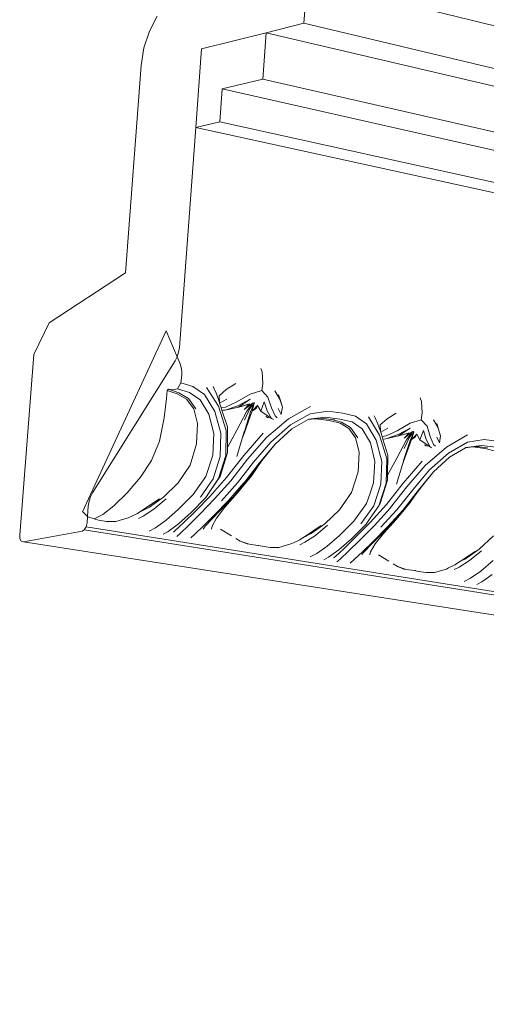
# Model space of a CAD drawing. Units: millimetres. Extents: x 3504 to 4098, y 1260 to 1680.
# Drawn here: x 3832 to 3855, y 1470 to 1519 of the extents above; entities that cross this region are included whole.
import ezdxf

# ---------------------------------------------------------------- set-up
doc = ezdxf.new("R2010")
doc.units = ezdxf.units.MM

msp = doc.modelspace()

# ---------------------------------------------------------------- linework, layer by layer
at = {"lineweight": 0}
for p, q in [((3845.936, 1520.618), (3845.782, 1518.462)), ((3859.365, 1517.338), (3845.936, 1520.618)), ((3838.095, 1518.074), (3838.482, 1518.824)), ((3845.782, 1518.462), (3843.911, 1517.996)), ((3845.782, 1518.462), (3859.233, 1515.264)), ((3837.825, 1517.236), (3838.095, 1518.074)), ((3843.911, 1517.996), (3840.691, 1517.194)), ((3843.911, 1517.996), (3843.744, 1515.689)), ((3843.911, 1517.996), (3859.878, 1514.242)), ((3837.687, 1516.357), (3837.825, 1517.236)), ((3840.691, 1517.194), (3840.401, 1513.284)), ((3836.904, 1506.057), (3837.687, 1516.357)), ((3843.744, 1515.689), (3841.713, 1515.198)), ((3843.744, 1515.689), (3859.739, 1512.038)), ((3841.713, 1515.198), (3841.593, 1513.566)), ((3841.713, 1515.198), (3860.527, 1510.956)), ((3841.593, 1513.566), (3840.401, 1513.284)), ((3841.593, 1513.566), (3860.431, 1509.41)), ((3840.401, 1513.284), (3839.587, 1502.336)), ((3859.893, 1509.014), (3840.401, 1513.284)), ((3833.112, 1503.567), (3836.904, 1506.057)), ((3832.35, 1501.992), (3833.112, 1503.567)), ((3838.935, 1503.163), (3834.762, 1494.158)), ((3838.935, 1503.163), (3839.477, 1501.866)), ((3839.551, 1502.098), (3839.48, 1501.871)), ((3839.587, 1502.336), (3839.551, 1502.098)), ((3831.645, 1493), (3832.35, 1501.992)), ((3839.377, 1501.669), (3835.265, 1495.112)), ((3839.477, 1501.866), (3839.377, 1501.669)), ((3839.48, 1501.871), (3839.477, 1501.866)), ((3839.477, 1501.866), (3839.619, 1501.527)), ((3839.619, 1501.527), (3839.69, 1501.27)), ((3839.703, 1501.12), (3839.69, 1501.27)), ((3839.703, 1501.12), (3839.716, 1500.969)), ((3843.709, 1501.119), (3843.643, 1501.301)), ((3843.738, 1500.553), (3843.709, 1501.119)), ((3839.716, 1500.969), (3839.653, 1500.58)), ((3838.972, 1500.201), (3838.938, 1499.809)), ((3838.972, 1500.201), (3839.007, 1500.23)), ((3838.972, 1500.201), (3839.481, 1500.034)), ((3839.007, 1500.23), (3839.041, 1500.258)), ((3839.561, 1500.089), (3839.041, 1500.258)), ((3839.256, 1500.225), (3839.041, 1500.258)), ((3839.5, 1500.275), (3839.256, 1500.225)), ((3839.653, 1500.58), (3839.5, 1500.275)), ((3839.5, 1500.275), (3840.083, 1500.095)), ((3839.653, 1500.58), (3840.257, 1500.397)), ((3840.257, 1500.397), (3840.83, 1499.995)), ((3841.528, 1499.412), (3840.938, 1500.347)), ((3841.311, 1500.287), (3841.263, 1500.393)), ((3841.425, 1500.033), (3841.311, 1500.287)), ((3841.566, 1499.935), (3841.921, 1500.253)), ((3841.921, 1500.253), (3842.396, 1500.539)), ((3843.688, 1500.197), (3843.114, 1500.019)), ((3843.688, 1500.197), (3843.738, 1500.553)), ((3843.991, 1499.859), (3843.688, 1500.197)), ((3844.336, 1500.183), (3844.58, 1499.769)), ((3838.938, 1499.809), (3838.83, 1498.836)), ((3839.939, 1499.763), (3839.481, 1500.034)), ((3840.033, 1499.803), (3839.561, 1500.089)), ((3839.939, 1499.763), (3840.301, 1499.282)), ((3840.033, 1499.803), (3840.41, 1499.282)), ((3840.083, 1500.095), (3840.616, 1499.737)), ((3840.616, 1499.737), (3841.054, 1499.021)), ((3840.83, 1499.995), (3841.345, 1499.159)), ((3841.425, 1500.033), (3841.558, 1499.651)), ((3841.558, 1499.651), (3841.577, 1499.596)), ((3841.566, 1499.935), (3841.577, 1499.596)), ((3841.587, 1499.566), (3841.952, 1499.771)), ((3842.45, 1499.64), (3841.876, 1499.374)), ((3843.114, 1500.019), (3842.45, 1499.64)), ((3842.498, 1499.443), (3843.108, 1499.767)), ((3843.108, 1499.767), (3842.523, 1499.376)), ((3843.81, 1499.639), (3843.64, 1499.175)), ((3843.95, 1499.182), (3843.81, 1499.639)), ((3844.163, 1499.33), (3843.991, 1499.859)), ((3844.523, 1499.991), (3844.594, 1499.753)), ((3844.58, 1499.769), (3844.711, 1499.366)), ((3844.594, 1499.753), (3844.711, 1499.366)), ((3851.635, 1499.648), (3851.568, 1499.826)), ((3851.668, 1499.094), (3851.635, 1499.648)), ((3840.301, 1499.282), (3840.494, 1498.556)), ((3841.345, 1499.159), (3841.656, 1498.071)), ((3841.911, 1498.21), (3841.528, 1499.412)), ((3841.577, 1499.596), (3841.587, 1499.566)), ((3841.587, 1499.566), (3841.658, 1499.35)), ((3841.876, 1499.374), (3841.658, 1499.35)), ((3841.658, 1499.35), (3841.705, 1499.209)), ((3841.705, 1499.209), (3841.755, 1499.213)), ((3841.705, 1499.209), (3841.72, 1499.163)), ((3841.72, 1499.163), (3841.975, 1498.395)), ((3841.755, 1499.213), (3841.871, 1499.224)), ((3842.498, 1499.443), (3841.871, 1499.224)), ((3841.871, 1499.224), (3842.523, 1499.376)), ((3842.449, 1498.232), (3842.944, 1499.172)), ((3843.076, 1499.531), (3842.523, 1499.376)), ((3842.734, 1499.427), (3842.523, 1499.376)), ((3842.734, 1499.427), (3843.076, 1499.531)), ((3843.223, 1499.575), (3842.813, 1499.255)), ((3843.076, 1499.531), (3842.813, 1499.255)), ((3843.125, 1499.139), (3842.818, 1498.166)), ((3842.828, 1498.722), (3843.088, 1499.3)), ((3842.944, 1499.172), (3843.223, 1499.575)), ((3843.223, 1499.575), (3843.088, 1499.3)), ((3843.312, 1499.558), (3843.088, 1499.3)), ((3843.21, 1499.18), (3843.108, 1498.902)), ((3843.312, 1499.558), (3843.125, 1499.139)), ((3843.21, 1499.18), (3843.211, 1499.183)), ((3843.312, 1499.558), (3843.211, 1499.183)), ((3843.211, 1499.183), (3843.217, 1499.187)), ((3843.476, 1499.459), (3843.217, 1499.187)), ((3843.252, 1499.21), (3843.217, 1499.187)), ((3843.301, 1499.604), (3843.223, 1499.575)), ((3843.4, 1499.307), (3843.252, 1499.21)), ((3843.301, 1499.604), (3843.312, 1499.558)), ((3843.476, 1499.459), (3843.4, 1499.307)), ((3843.476, 1499.459), (3843.64, 1499.175)), ((3844.169, 1498.813), (3843.64, 1499.175)), ((3843.95, 1499.182), (3844.169, 1498.813)), ((3844.344, 1498.931), (3844.163, 1499.33)), ((3844.507, 1499.309), (3844.648, 1499.01)), ((3844.651, 1499.018), (3844.683, 1499.2)), ((3844.683, 1499.2), (3844.711, 1499.366)), ((3846.104, 1499.408), (3845.012, 1498.787)), ((3846.097, 1499.043), (3846.965, 1499.178)), ((3847.718, 1499.078), (3846.965, 1499.178)), ((3838.83, 1498.836), (3838.6, 1497.673)), ((3841.054, 1499.021), (3841.296, 1498.066)), ((3843.108, 1498.902), (3842.803, 1498.068)), ((3843.888, 1498.901), (3843.974, 1498.858)), ((3845.012, 1498.787), (3843.912, 1497.858)), ((3843.974, 1498.858), (3844.044, 1498.834)), ((3844.169, 1498.813), (3844.197, 1498.794)), ((3844.197, 1498.794), (3844.264, 1498.749)), ((3844.452, 1498.847), (3844.344, 1498.931)), ((3846.097, 1499.043), (3845.118, 1498.485)), ((3845.178, 1498.287), (3845.993, 1498.749)), ((3845.993, 1498.749), (3846.33, 1498.788)), ((3845.993, 1498.749), (3846.021, 1498.765)), ((3846.021, 1498.765), (3846.832, 1498.876)), ((3846.33, 1498.788), (3846.372, 1498.792)), ((3846.372, 1498.792), (3846.619, 1498.822)), ((3846.372, 1498.792), (3847.036, 1498.709)), ((3847.148, 1498.754), (3846.619, 1498.822)), ((3846.832, 1498.876), (3847.566, 1498.78)), ((3847.036, 1498.709), (3847.577, 1498.575)), ((3847.322, 1498.732), (3847.148, 1498.754)), ((3847.657, 1498.629), (3847.148, 1498.754)), ((3847.566, 1498.78), (3848.176, 1498.633)), ((3847.718, 1499.078), (3848.348, 1498.927)), ((3848.348, 1498.927), (3848.888, 1498.539)), ((3849.547, 1497.973), (3848.992, 1498.882)), ((3849.319, 1498.834), (3849.272, 1498.934)), ((3849.436, 1498.581), (3849.319, 1498.834)), ((3849.573, 1498.486), (3849.915, 1498.797)), ((3849.915, 1498.797), (3850.372, 1499.078)), ((3851.62, 1498.746), (3851.068, 1498.571)), ((3851.62, 1498.746), (3851.668, 1499.094)), ((3851.905, 1498.419), (3851.62, 1498.746)), ((3852.222, 1498.739), (3852.452, 1498.335)), ((3840.494, 1498.556), (3840.446, 1497.553)), ((3841.895, 1496.97), (3841.911, 1498.21)), ((3841.975, 1498.395), (3841.973, 1497.357)), ((3841.973, 1497.357), (3842.449, 1498.232)), ((3842.711, 1497.807), (3842.813, 1498.151)), ((3842.813, 1498.151), (3842.818, 1498.166)), ((3844.14, 1497.635), (3845.118, 1498.485)), ((3844.344, 1497.531), (3845.178, 1498.287)), ((3848.009, 1498.313), (3847.577, 1498.575)), ((3848.102, 1498.352), (3847.657, 1498.629)), ((3848.009, 1498.313), (3848.35, 1497.846)), ((3848.102, 1498.352), (3848.456, 1497.846)), ((3848.176, 1498.633), (3848.679, 1498.286)), ((3848.679, 1498.286), (3849.09, 1497.59)), ((3848.888, 1498.539), (3849.372, 1497.725)), ((3849.436, 1498.581), (3849.572, 1498.207)), ((3849.572, 1498.207), (3849.584, 1498.171)), ((3849.573, 1498.486), (3849.584, 1498.171)), ((3849.584, 1498.171), (3849.598, 1498.127)), ((3849.598, 1498.127), (3849.946, 1498.326)), ((3850.425, 1498.199), (3849.871, 1497.938)), ((3851.068, 1498.571), (3850.425, 1498.199)), ((3850.468, 1498.008), (3851.06, 1498.325)), ((3851.06, 1498.325), (3850.486, 1497.944)), ((3851.237, 1498.168), (3851.161, 1498.139)), ((3851.237, 1498.168), (3851.246, 1498.124)), ((3851.729, 1498.204), (3851.551, 1497.752)), ((3851.853, 1497.759), (3851.729, 1498.204)), ((3852.06, 1497.904), (3851.905, 1498.419)), ((3852.387, 1498.554), (3852.452, 1498.335)), ((3852.452, 1498.335), (3852.455, 1498.325)), ((3852.455, 1498.325), (3852.574, 1497.943)), ((3838.6, 1497.673), (3838.202, 1496.711)), ((3841.296, 1498.066), (3841.243, 1496.986)), ((3841.656, 1498.071), (3841.62, 1496.913)), ((3842.443, 1496.914), (3842.711, 1497.807)), ((3842.803, 1498.068), (3842.711, 1497.807)), ((3843.756, 1498.082), (3842.79, 1496.968)), ((3843.912, 1497.858), (3842.98, 1496.783)), ((3848.35, 1497.846), (3848.528, 1497.139)), ((3849.372, 1497.725), (3849.659, 1496.666)), ((3849.901, 1496.803), (3849.547, 1497.973)), ((3849.598, 1498.127), (3849.665, 1497.915)), ((3849.871, 1497.938), (3849.665, 1497.915)), ((3849.665, 1497.915), (3849.708, 1497.778)), ((3849.708, 1497.778), (3849.711, 1497.778)), ((3849.708, 1497.778), (3849.709, 1497.775)), ((3849.709, 1497.775), (3849.958, 1496.984)), ((3849.711, 1497.778), (3849.862, 1497.793)), ((3850.468, 1498.008), (3849.862, 1497.793)), ((3849.862, 1497.793), (3850.486, 1497.944)), ((3850.401, 1496.828), (3850.886, 1497.746)), ((3850.686, 1497.994), (3850.486, 1497.944)), ((3850.663, 1497.994), (3850.486, 1497.944)), ((3851.021, 1498.096), (3850.663, 1497.994)), ((3850.686, 1497.994), (3850.663, 1497.994)), ((3850.686, 1497.994), (3851.021, 1498.096)), ((3851.059, 1497.715), (3850.753, 1496.766)), ((3851.161, 1498.139), (3850.759, 1497.827)), ((3851.021, 1498.096), (3850.759, 1497.827)), ((3850.768, 1497.308), (3851.025, 1497.871)), ((3850.886, 1497.746), (3851.161, 1498.139)), ((3851.161, 1498.139), (3851.025, 1497.871)), ((3851.246, 1498.124), (3851.025, 1497.871)), ((3851.139, 1497.759), (3851.051, 1497.524)), ((3851.246, 1498.124), (3851.059, 1497.715)), ((3851.246, 1498.124), (3851.139, 1497.759)), ((3851.403, 1498.027), (3851.139, 1497.759)), ((3851.172, 1497.781), (3851.139, 1497.759)), ((3851.321, 1497.88), (3851.172, 1497.781)), ((3851.403, 1498.027), (3851.321, 1497.88)), ((3851.403, 1498.027), (3851.551, 1497.752)), ((3852.055, 1497.401), (3851.551, 1497.752)), ((3851.853, 1497.759), (3852.055, 1497.401)), ((3852.225, 1497.516), (3852.06, 1497.904)), ((3852.385, 1497.885), (3852.516, 1497.595)), ((3852.518, 1497.602), (3852.574, 1497.943)), ((3853.921, 1497.986), (3852.871, 1497.377)), ((3853.914, 1497.63), (3854.749, 1497.764)), ((3855.469, 1497.669), (3854.749, 1497.764)), ((3840.446, 1497.553), (3840.131, 1496.492)), ((3841.973, 1497.357), (3841.973, 1497.109)), ((3844.14, 1497.635), (3843.276, 1496.627)), ((3843.562, 1496.587), (3844.344, 1497.531)), ((3843.723, 1496.747), (3844.344, 1497.531)), ((3849.09, 1497.59), (3849.312, 1496.66)), ((3851.051, 1497.524), (3850.732, 1496.671)), ((3851.774, 1497.488), (3851.862, 1497.445)), ((3852.871, 1497.377), (3851.81, 1496.466)), ((3851.862, 1497.445), (3851.928, 1497.422)), ((3852.055, 1497.401), (3852.082, 1497.381)), ((3852.082, 1497.381), (3852.144, 1497.339)), ((3852.326, 1497.434), (3852.225, 1497.516)), ((3853.914, 1497.63), (3852.972, 1497.082)), ((3853.025, 1496.89), (3853.815, 1497.347)), ((3853.815, 1497.347), (3854.162, 1497.389)), ((3853.815, 1497.347), (3853.836, 1497.358)), ((3853.836, 1497.358), (3854.616, 1497.47)), ((3854.162, 1497.389), (3854.401, 1497.418)), ((3854.162, 1497.389), (3854.789, 1497.311)), ((3854.903, 1497.354), (3854.401, 1497.418)), ((3854.616, 1497.47), (3855.319, 1497.378)), ((3854.789, 1497.311), (3855.303, 1497.183)), ((3838.202, 1496.711), (3837.658, 1495.881)), ((3841.243, 1496.986), (3840.898, 1495.925)), ((3841.62, 1496.913), (3841.267, 1495.81)), ((3841.54, 1495.817), (3841.895, 1496.97)), ((3841.973, 1497.109), (3841.619, 1495.924)), ((3841.936, 1495.87), (3842.79, 1496.968)), ((3842.98, 1496.783), (3842.146, 1495.713)), ((3843.723, 1496.747), (3843.56, 1496.524)), ((3848.528, 1497.139), (3848.472, 1496.16)), ((3849.871, 1495.594), (3849.901, 1496.803)), ((3849.958, 1496.984), (3849.945, 1495.994)), ((3849.945, 1495.994), (3850.401, 1496.828)), ((3850.676, 1496.515), (3850.747, 1496.751)), ((3851.658, 1496.685), (3850.72, 1495.596)), ((3850.747, 1496.751), (3850.753, 1496.766)), ((3852.028, 1496.25), (3852.972, 1497.082)), ((3852.22, 1496.15), (3853.025, 1496.89)), ((3840.131, 1496.492), (3839.526, 1495.6)), ((3842.473, 1495.606), (3843.276, 1496.627)), ((3842.803, 1495.609), (3843.562, 1496.587)), ((3843.56, 1496.524), (3843.004, 1495.764)), ((3843.189, 1495.972), (3843.56, 1496.524)), ((3849.312, 1496.66), (3849.247, 1495.608)), ((3849.659, 1496.666), (3849.609, 1495.537)), ((3850.378, 1495.544), (3850.676, 1496.515)), ((3850.732, 1496.671), (3850.676, 1496.515)), ((3851.81, 1496.466), (3850.906, 1495.415)), ((3852.028, 1496.25), (3851.19, 1495.264)), ((3837.658, 1495.881), (3836.992, 1495.11)), ((3840.898, 1495.925), (3840.269, 1495.024)), ((3841.267, 1495.81), (3840.63, 1494.89)), ((3840.901, 1494.875), (3841.54, 1495.817)), ((3841.49, 1495.733), (3840.976, 1494.972)), ((3841.936, 1495.87), (3841.121, 1494.948)), ((3842.144, 1495.711), (3841.335, 1494.803)), ((3841.619, 1495.924), (3841.49, 1495.733)), ((3842.144, 1495.711), (3842.146, 1495.713)), ((3843.004, 1495.764), (3842.257, 1494.896)), ((3843.189, 1495.972), (3842.477, 1495.106)), ((3848.472, 1496.16), (3848.154, 1495.126)), ((3849.941, 1495.731), (3849.581, 1494.576)), ((3849.945, 1495.994), (3849.941, 1495.731)), ((3851.46, 1495.226), (3852.22, 1496.15)), ((3851.607, 1495.384), (3852.22, 1496.15)), ((3839.526, 1495.6), (3838.794, 1494.895)), ((3842.473, 1495.606), (3841.676, 1494.717)), ((3842.022, 1494.733), (3842.799, 1495.604)), ((3842.799, 1495.604), (3842.803, 1495.609)), ((3849.247, 1495.608), (3849.071, 1495.086)), ((3849.609, 1495.537), (3849.252, 1494.462)), ((3849.51, 1494.469), (3849.871, 1495.594)), ((3849.884, 1494.524), (3850.72, 1495.596)), ((3850.906, 1495.415), (3850.088, 1494.371)), ((3850.402, 1494.267), (3851.19, 1495.264)), ((3850.716, 1494.271), (3851.46, 1495.226)), ((3851.607, 1495.384), (3851.287, 1494.948)), ((3835.164, 1494.913), (3835.094, 1494.689)), ((3835.265, 1495.112), (3835.164, 1494.913)), ((3836.992, 1495.11), (3836.324, 1494.469)), ((3837.577, 1494.133), (3838.605, 1494.803)), ((3838.794, 1494.895), (3838.097, 1494.398)), ((3838.934, 1494.817), (3838.322, 1494.302)), ((3840.269, 1495.024), (3839.548, 1494.296)), ((3840.172, 1494.131), (3840.901, 1494.875)), ((3840.394, 1494.201), (3841.121, 1494.948)), ((3841.335, 1494.803), (3840.614, 1494.059)), ((3840.901, 1494.875), (3840.976, 1494.972)), ((3841.317, 1494.006), (3842.022, 1494.733)), ((3842.257, 1494.896), (3841.753, 1494.371)), ((3841.85, 1494.391), (3842.477, 1495.106)), ((3848.154, 1495.126), (3847.55, 1494.256)), ((3848.898, 1494.579), (3849.071, 1495.086)), ((3851.287, 1494.948), (3850.919, 1494.446)), ((3851.072, 1494.629), (3851.287, 1494.948)), ((3835.057, 1494.452), (3835.017, 1493.932)), ((3835.094, 1494.689), (3835.057, 1494.452)), ((3836.324, 1494.469), (3835.772, 1494.023)), ((3838.097, 1494.398), (3837.577, 1494.133)), ((3838.322, 1494.302), (3837.792, 1493.947)), ((3837.925, 1494.337), (3837.922, 1494.346)), ((3839.548, 1494.296), (3838.928, 1493.751)), ((3841.85, 1494.391), (3841.437, 1493.853)), ((3841.568, 1494.179), (3841.727, 1494.344)), ((3841.727, 1494.344), (3841.738, 1494.355)), ((3841.738, 1494.355), (3841.753, 1494.371)), ((3847.55, 1494.256), (3846.824, 1493.57)), ((3848.898, 1494.573), (3848.269, 1493.695)), ((3849.252, 1494.462), (3848.615, 1493.565)), ((3848.898, 1494.579), (3848.898, 1494.573)), ((3849.51, 1494.469), (3849.075, 1493.845)), ((3849.884, 1494.524), (3849.077, 1493.625)), ((3850.087, 1494.368), (3849.286, 1493.483)), ((3849.581, 1494.576), (3849.51, 1494.469)), ((3850.402, 1494.267), (3849.613, 1493.4)), ((3849.943, 1493.417), (3850.712, 1494.267)), ((3850.087, 1494.368), (3850.088, 1494.371)), ((3850.854, 1494.368), (3850.163, 1493.579)), ((3850.854, 1494.368), (3850.367, 1493.785)), ((3850.712, 1494.267), (3850.716, 1494.271)), ((3850.903, 1494.424), (3850.854, 1494.368)), ((3850.919, 1494.446), (3850.903, 1494.424)), ((3851.072, 1494.629), (3850.919, 1494.446)), ((3834.798, 1494.148), (3834.762, 1494.158)), ((3835.017, 1493.932), (3834.798, 1494.148)), ((3835.017, 1493.932), (3834.993, 1493.609)), ((3835.038, 1493.912), (3835.017, 1493.932)), ((3835.341, 1493.822), (3835.038, 1493.912)), ((3835.772, 1494.023), (3835.341, 1493.822)), ((3835.561, 1493.752), (3835.341, 1493.822)), ((3835.97, 1493.687), (3835.561, 1493.752)), ((3836.426, 1493.69), (3837.036, 1493.873)), ((3837.036, 1493.873), (3837.181, 1493.939)), ((3837.181, 1493.939), (3837.502, 1494.085)), ((3837.502, 1494.085), (3837.577, 1494.133)), ((3837.792, 1493.947), (3837.547, 1493.826)), ((3838.404, 1493.371), (3838.928, 1493.751)), ((3839.545, 1493.569), (3840.172, 1494.131)), ((3839.815, 1493.631), (3840.394, 1494.201)), ((3840.614, 1494.059), (3840.044, 1493.488)), ((3840.766, 1493.454), (3841.317, 1494.006)), ((3840.875, 1493.448), (3841.23, 1493.827)), ((3841.568, 1494.179), (3841.024, 1493.643)), ((3841.213, 1493.455), (3841.437, 1493.853)), ((3841.23, 1493.827), (3841.568, 1494.179)), ((3849.075, 1493.845), (3848.938, 1493.647)), ((3849.74, 1493.089), (3850.367, 1493.785)), ((3834.859, 1493.266), (3834.745, 1493.195)), ((3834.948, 1493.414), (3834.859, 1493.266)), ((3834.859, 1493.266), (3982.349, 1469.885)), ((3834.993, 1493.609), (3834.948, 1493.414)), ((3834.948, 1493.414), (3982.415, 1469.968)), ((3835.97, 1493.687), (3836.426, 1493.69)), ((3838.404, 1493.371), (3838.084, 1493.202)), ((3839.024, 1493.179), (3839.278, 1493.369)), ((3839.278, 1493.369), (3839.545, 1493.569)), ((3839.385, 1493.227), (3839.815, 1493.631)), ((3840.044, 1493.488), (3839.623, 1493.083)), ((3840.357, 1493.057), (3840.766, 1493.454)), ((3840.766, 1493.307), (3840.875, 1493.448)), ((3841.213, 1493.455), (3841.182, 1493.302)), ((3842.177, 1492.963), (3841.636, 1493.298)), ((3845.753, 1492.893), (3846.646, 1493.479)), ((3846.824, 1493.57), (3846.136, 1493.086)), ((3846.958, 1493.494), (3846.35, 1492.992)), ((3848.269, 1493.695), (3847.552, 1492.986)), ((3848.145, 1492.828), (3848.871, 1493.552)), ((3848.353, 1492.898), (3849.077, 1493.625)), ((3849.286, 1493.483), (3848.567, 1492.759)), ((3848.871, 1493.552), (3848.936, 1493.645)), ((3848.938, 1493.647), (3848.936, 1493.645)), ((3849.241, 1492.71), (3849.943, 1493.417)), ((3850.163, 1493.579), (3849.477, 1492.88)), ((3831.66, 1492.819), (3831.645, 1493)), ((3831.726, 1492.699), (3831.66, 1492.819)), ((3834.745, 1493.195), (3831.831, 1492.668)), ((3838.781, 1493.047), (3839.024, 1493.179)), ((3839.385, 1493.227), (3839.301, 1493.151)), ((3839.462, 1492.938), (3839.623, 1493.083)), ((3840.161, 1492.871), (3840.357, 1493.057)), ((3842.394, 1492.829), (3842.611, 1492.698)), ((3845.263, 1492.628), (3845.575, 1492.776)), ((3845.575, 1492.776), (3845.751, 1492.892)), ((3845.753, 1492.893), (3845.751, 1492.892)), ((3846.136, 1493.086), (3845.753, 1492.893)), ((3846.35, 1492.992), (3845.826, 1492.647)), ((3847.552, 1492.986), (3846.935, 1492.455)), ((3847.522, 1492.28), (3848.145, 1492.828)), ((3847.775, 1492.342), (3848.353, 1492.898)), ((3849.477, 1492.88), (3849.207, 1492.621)), ((3849.74, 1493.089), (3849.323, 1492.565)), ((3855.212, 1492.974), (3854.491, 1492.305)), ((3831.831, 1492.668), (3831.726, 1492.699)), ((3831.831, 1492.668), (3979.762, 1469.668)), ((3842.611, 1492.698), (3843.06, 1492.551)), ((3842.956, 1492.567), (3842.611, 1492.698)), ((3843.06, 1492.551), (3842.956, 1492.567)), ((3843.06, 1492.551), (3843.507, 1492.495)), ((3843.698, 1492.448), (3843.507, 1492.495)), ((3843.507, 1492.495), (3843.539, 1492.491)), ((3844.102, 1492.384), (3843.698, 1492.448)), ((3844.102, 1492.384), (3844.536, 1492.389)), ((3844.536, 1492.389), (3845.135, 1492.567)), ((3845.135, 1492.567), (3845.263, 1492.628)), ((3845.826, 1492.647), (3845.585, 1492.529)), ((3846.415, 1492.085), (3846.935, 1492.455)), ((3847.239, 1492.073), (3847.522, 1492.28)), ((3847.344, 1491.949), (3847.775, 1492.342)), ((3848.567, 1492.759), (3847.998, 1492.203)), ((3849.239, 1492.708), (3848.689, 1492.172)), ((3848.769, 1492.171), (3849.126, 1492.54)), ((3849.126, 1492.54), (3848.933, 1492.358)), ((3849.091, 1492.179), (3849.323, 1492.565)), ((3849.126, 1492.54), (3849.207, 1492.621)), ((3849.239, 1492.708), (3849.241, 1492.71)), ((3854.491, 1492.305), (3853.811, 1491.833)), ((3846.415, 1492.085), (3846.098, 1491.922)), ((3846.763, 1491.773), (3847.004, 1491.901)), ((3847.004, 1491.901), (3847.239, 1492.073)), ((3847.344, 1491.949), (3847.26, 1491.876)), ((3847.414, 1491.669), (3847.577, 1491.809)), ((3847.998, 1492.203), (3847.577, 1491.809)), ((3848.081, 1491.605), (3848.28, 1491.786)), ((3848.28, 1491.786), (3848.689, 1492.172)), ((3848.657, 1492.033), (3848.769, 1492.171)), ((3849.091, 1492.179), (3849.054, 1492.031)), ((3850.004, 1491.703), (3849.497, 1492.027)), ((3853.949, 1491.96), (3853.562, 1491.708)), ((3853.778, 1491.816), (3853.562, 1491.708)), ((3853.776, 1491.821), (3853.778, 1491.816)), ((3853.793, 1491.827), (3853.778, 1491.816)), ((3853.805, 1491.83), (3853.793, 1491.827)), ((3853.793, 1491.827), (3853.794, 1491.824)), ((3853.811, 1491.833), (3853.805, 1491.83)), ((3853.805, 1491.83), (3853.808, 1491.832)), ((3854.322, 1492.215), (3853.949, 1491.96)), ((3854.62, 1492.231), (3854.016, 1491.742)), ((3850.212, 1491.573), (3850.439, 1491.442)), ((3850.439, 1491.442), (3850.869, 1491.3)), ((3850.757, 1491.317), (3850.439, 1491.442)), ((3850.869, 1491.3), (3850.757, 1491.317)), ((3850.869, 1491.3), (3851.285, 1491.248)), ((3852.277, 1491.147), (3852.867, 1491.32)), ((3852.867, 1491.32), (3852.979, 1491.376)), ((3852.979, 1491.376), (3853.283, 1491.527)), ((3853.497, 1491.406), (3853.259, 1491.291)), ((3853.562, 1491.708), (3853.283, 1491.527)), ((3854.016, 1491.742), (3853.497, 1491.406)), ((3855.194, 1491.735), (3854.581, 1491.218)), ((3851.466, 1491.203), (3851.285, 1491.248)), ((3851.285, 1491.248), (3851.324, 1491.243)), ((3851.864, 1491.141), (3851.466, 1491.203)), ((3851.864, 1491.141), (3852.277, 1491.147)), ((3854.065, 1490.858), (3853.752, 1490.699)), ((3854.065, 1490.858), (3854.581, 1491.218)), ((3854.626, 1490.68), (3854.842, 1490.836)), ((3854.842, 1490.836), (3855.14, 1491.049)), ((3854.387, 1490.555), (3854.626, 1490.68))]:
    msp.add_line(p, q, dxfattribs=at)

doc.saveas('drawing.dxf')
